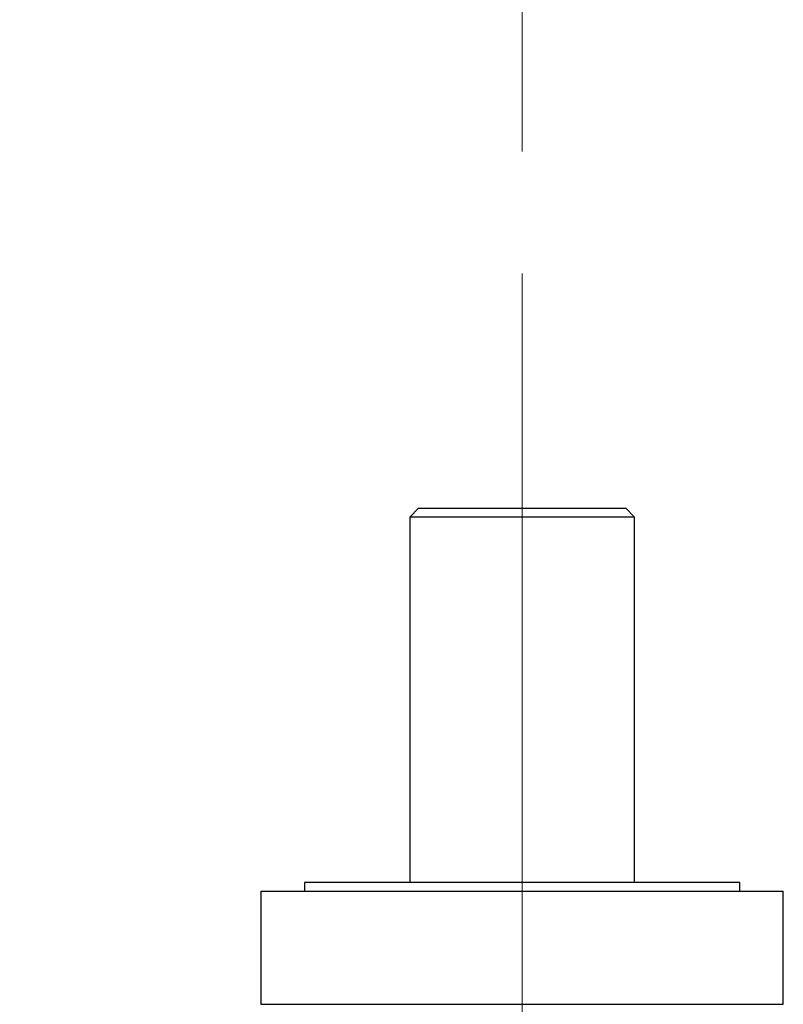
# Model space of a CAD drawing. Units: millimetres. Extents: x 140 to 2800, y 178 to 4018.
# Drawn here: x 749 to 836, y 842 to 955 of the extents above; entities that cross this region are included whole.
import ezdxf

# ---------------------------------------------------------------- set-up
doc = ezdxf.new("R2010")
doc.units = ezdxf.units.MM
doc.header["$LTSCALE"] = 14
doc.linetypes.add('CENTERX2', pattern=[20.32, 12.7, -2.54, 2.54, -2.54])
doc.styles.add('SLDTEXTSTYLE2', font='TXT', dxfattribs={"width": 0.605})
doc.dimstyles.new('SLDDIMSTYLE1', dxfattribs={"dimtxt": 35, "dimasz": 46.228, "dimexe": 0, "dimexo": 0.0625, "dimgap": 8.75, "dimtad": 1, "dimrnd": 1e-09, "dimzin": 12, "dimdsep": 46, "dimtxsty": 'SLDTEXTSTYLE2', "dimsah": 1, "dimcen": 0.09, "dimadec": 0, "dimazin": 3, "dimtfac": 1, "dimtofl": 0, "dimtmove": 0, "dimatfit": 3, "dimfxl": 0, "dimfrac": 2, "dimtolj": 1, "dimtzin": 12, "dimarcsym": 0})

# ---------------------------------------------------------------- blocks, each defined once
blk = doc.blocks.new('_D_2')
at = {"color": 7, "linetype": 'Continuous', "lineweight": 0}
for p, q in [((546.4, 940.12), (546.4, 1165.12)), ((806.4, 940.12), (806.4, 1165.12)), ((546.4, 1151.12), (806.4, 1151.12))]:
    blk.add_line(p, q, dxfattribs=at)
at = {"color": 7, "linetype": 'Continuous', "lineweight": 18}
for points in [[(546.4, 1151.12), (592.62, 1144.01), (592.62, 1158.23)], [(806.4, 1151.12), (760.17, 1158.23), (760.17, 1144.01)]]:
    blk.add_solid(points, dxfattribs=at)
at = {"color": 7, "linetype": 'Continuous', "lineweight": 18, "insert": (636.29, 1196.24), "char_height": 35, "attachment_point": 1, "style": 'SLDTEXTSTYLE2'}
blk.add_mtext('260', dxfattribs=at)

msp = doc.modelspace()

# ---------------------------------------------------------------- linework, layer by layer
at = {"color": 7, "linetype": 'CENTERX2', "lineweight": 18}
msp.add_line((806.396, 807.12), (806.396, 926.12), dxfattribs=at)
at = {"color": 7, "linetype": 'Continuous', "lineweight": 25}
for p, q in [((794.496, 899.12), (793.496, 898.12)), ((794.496, 899.12), (818.296, 899.12)), ((819.296, 898.12), (818.296, 899.12)), ((793.496, 898.12), (793.496, 856.12)), ((819.296, 898.12), (793.496, 898.12)), ((819.296, 856.12), (819.296, 898.12)), ((781.396, 856.12), (781.396, 855.12)), ((831.396, 856.12), (781.396, 856.12)), ((831.396, 855.12), (831.396, 856.12)), ((776.396, 855.12), (776.396, 842.12)), ((776.396, 855.12), (836.396, 855.12)), ((836.396, 842.12), (836.396, 855.12)), ((776.396, 842.12), (836.396, 842.12))]:
    msp.add_line(p, q, dxfattribs=at)

# ---------------------------------------------------------------- dimensions: what is measured, and where the dimension line sits
at = {"color": 7, "linetype": 'Continuous', "lineweight": 18}
dim = msp.add_linear_dim(base=(806.396, 1151.12), p1=(546.396, 926.12), p2=(806.396, 926.12), dimstyle='SLDDIMSTYLE1', dxfattribs=at)
dim.commit()
dim.dimension.update_dxf_attribs({"geometry": '_D_2', "text_midpoint": (676.396, 1151.12), "dimtype": 160})

doc.saveas('drawing.dxf')
